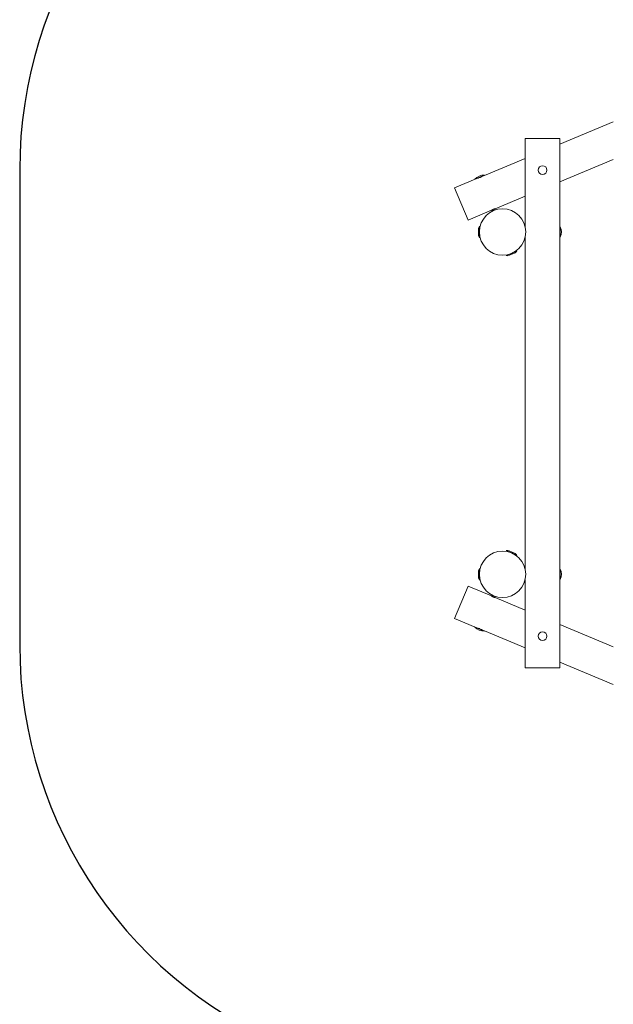
# Model space of a CAD drawing. Units: millimetres. Extents: x -6999 to 415959, y -3372 to 8854.
# Drawn here: x -6999 to -4951, y 1719 to 5113 of the extents above; entities that cross this region are included whole.
import ezdxf

# ---------------------------------------------------------------- set-up
doc = ezdxf.new("R2010")
doc.units = ezdxf.units.MM
doc.layers.add('Opvangzone', color=7, linetype='Continuous', true_color=0x00a19a)
doc.layers.add('Toestel 2D', color=7, linetype='Continuous', lineweight=20)

# ---------------------------------------------------------------- blocks, each defined once
blk = doc.blocks.new('WP-P103')
at = {"layer": 'Opvangzone'}
blk.add_lwpolyline([(659.6, 5444.1), (-1622.5, 6924.1, 0.146037), (-2445.7, 7165.6, 0.241618), (-3857.2, 6866.4), (-6054.4, 5989.8, 0.306924), (-6998.5, 4596.6), (-6998.5, 2957.1, 0.311845), (-6029.3, 1554.2), (-3894.5, 746.6, 0.419683), (-1646.7, 928.7), (408.5, 2266.5, 0.035019), (617.2, 2339.5)], format="xyb", dxfattribs=at)
at = {"layer": 'Toestel 2D'}
for p, q in [((-4951.3, 4760.8), (-5135.4, 4684.1)), ((-5135.4, 4703.3), (-5255.4, 4703.3)), ((-5255.4, 4399.4), (-5255.4, 4703.3)), ((-5135.4, 4397.8), (-5135.4, 4703.3)), ((-5255.4, 4634.1), (-5395.9, 4575.5)), ((-4951.3, 4630.8), (-5135.4, 4554.1)), ((-5427.3, 4562.4), (-5498.5, 4532.8)), ((-5428.6, 4563), (-5395.3, 4576.8)), ((-5395.9, 4575.5), (-5427.3, 4562.4)), ((-5404.4, 4571.9), (-5404.5, 4571.9)), ((-5498.5, 4532.8), (-5452.4, 4422)), ((-5255.4, 4504.1), (-5359, 4460.9)), ((-5371.9, 4455.5), (-5452.4, 4422)), ((-5369.4, 4452.2), (-5371, 4456)), ((-5358.3, 4456.8), (-5359.9, 4460.6)), ((-5416.2, 4390.8), (-5416.2, 4370.8)), ((-5413.2, 4400.8), (-5413.2, 4360.8)), ((-5411.2, 4398.3), (-5413.2, 4398.3)), ((-5135.4, 4363.8), (-5135.4, 4397.8)), ((-5134.4, 4398.8), (-5134.4, 4362.8)), ((-5411.2, 4363.3), (-5413.2, 4363.3)), ((-5255.4, 3219.4), (-5255.4, 4362.3)), ((-5135.4, 4373.2), (-5135.4, 4373.2)), ((-5135.4, 3217.8), (-5135.4, 4363.8)), ((-5320.9, 4299.3), (-5283.9, 4314.7)), ((-5287, 4315.5), (-5286.3, 4313.7)), ((-5319.3, 4302), (-5318.6, 4300.2)), ((-5310.5, 4300.4), (-5292, 4308.1)), ((-5283.9, 3267), (-5320.9, 3282.4)), ((-5319.3, 3279.6), (-5318.6, 3281.4)), ((-5292, 3273.6), (-5310.5, 3281.3)), ((-5287, 3266.1), (-5286.3, 3267.9)), ((-5416.2, 3210.8), (-5416.2, 3190.8)), ((-5413.2, 3220.8), (-5413.2, 3180.8)), ((-5411.2, 3218.3), (-5413.2, 3218.3)), ((-5135.4, 3183.8), (-5135.4, 3217.8)), ((-5135.4, 3193.2), (-5135.4, 3193.2)), ((-5134.4, 3218.8), (-5134.4, 3182.8)), ((-5452.4, 3159.7), (-5498.5, 3048.9)), ((-5371.9, 3126.1), (-5452.4, 3159.7)), ((-5411.2, 3183.3), (-5413.2, 3183.3)), ((-5255.4, 2878.3), (-5255.4, 3182.3)), ((-5135.4, 2878.3), (-5135.4, 3183.8)), ((-5369.4, 3129.5), (-5371, 3125.6)), ((-5358.3, 3124.9), (-5359.9, 3121)), ((-5255.4, 3077.6), (-5359, 3120.7)), ((-5427.3, 3019.2), (-5498.5, 3048.9)), ((-4951.3, 2950.9), (-5135.4, 3027.6)), ((-5395.3, 3004.8), (-5428.6, 3018.7)), ((-5427.3, 3019.2), (-5395.9, 3006.1)), ((-5418.7, 3015.7), (-5418.7, 3015.6)), ((-5255.4, 2947.6), (-5395.9, 3006.1)), ((-4951.3, 2820.9), (-5135.4, 2897.6)), ((-5255.4, 2878.3), (-5135.4, 2878.3))]:
    blk.add_line(p, q, dxfattribs=at)
for centre, radius in [((-5195.4, 4594.1), 15.3), ((-5333.2, 4380.8), 80), ((-5333.2, 3200.8), 80), ((-5195.4, 2987.6), 15.3)]:
    blk.add_circle(centre, radius, dxfattribs=at)
for centre, radius, start, end in [((-5397.2, 4534.4), 42.5, 87.5622, 137.6775), ((-5427.7, 4563.4), 1, 202.6199, 292.6199), ((-5396.3, 4576.4), 1, 292.6199, 22.6199), ((-5396.2, 4390.3), 20, 148.1709, 178.4306), ((-5134.4, 4397.8), 1, 90, 180), ((-5172.9, 4380.8), 42.5, 334.9424, 25.0576), ((-5396.2, 4371.4), 20, 181.5694, 211.8291), ((-5134.4, 4363.8), 1, 180, 270), ((-5300.2, 4326.3), 20, 294.1892, 324.449), ((-5317.7, 4319), 20, 260.7908, 291.0505), ((-5317.7, 3262.6), 20, 68.9495, 99.2092), ((-5300.2, 3255.3), 20, 35.551, 65.8108), ((-5396.2, 3210.3), 20, 148.1709, 178.4306), ((-5396.2, 3191.4), 20, 181.5694, 211.8291), ((-5134.4, 3217.8), 1, 90, 180), ((-5172.9, 3200.8), 42.5, 334.9424, 25.0576), ((-5134.4, 3183.8), 1, 180, 270), ((-5427.7, 3018.3), 1, 67.3801, 157.3801), ((-5397.2, 3047.3), 42.5, 222.3225, 272.4378), ((-5396.3, 3005.2), 1, 337.3801, 67.3801)]:
    blk.add_arc(centre, radius, start, end, dxfattribs=at)
for points, knots in [([(-5415.3, 4567.1), (-5415.6, 4567.1), (-5415.8, 4567), (-5416.7, 4566.7), (-5417.2, 4566.5), (-5417.9, 4566.3), (-5418, 4566.3), (-5418, 4566.3)], [0.4246777, 0.4246777, 0.4246777, 0.4246777, 0.5278794, 0.5278794, 0.7918174, 0.7918174, 1.0557554, 1.0557554, 1.0557554, 1.0557554]), ([(-5406.3, 4571), (-5406.5, 4570.9), (-5406.7, 4570.8), (-5407.5, 4570.4), (-5408.2, 4570.1), (-5409.8, 4569.3), (-5410.6, 4568.9), (-5411.4, 4568.6)], [3.5919409, 3.5919409, 3.5919409, 3.5919409, 3.6951422, 3.6951422, 3.9590819, 3.9590819, 4.2230216, 4.2230216, 4.2230216, 4.2230216]), ([(-5371.9, 4455.5), (-5371.9, 4455.5), (-5371.7, 4455.6), (-5371.1, 4456), (-5370.6, 4456.2), (-5369.5, 4456.8), (-5368.8, 4457.1), (-5367.3, 4457.9), (-5366.4, 4458.3), (-5365.6, 4458.6)], [3.167266, 3.167266, 3.167266, 3.167266, 3.431204, 3.431204, 3.695142, 3.695142, 3.959082, 3.959082, 4.223022, 4.223022, 4.223022, 4.223022]), ([(-5365.6, 4458.6), (-5364.8, 4458.9), (-5363.9, 4459.3), (-5362.3, 4459.9), (-5361.5, 4460.1), (-5360.3, 4460.5), (-5359.8, 4460.7), (-5359.1, 4460.9), (-5359, 4460.9), (-5359, 4460.9)], [0, 0, 0, 0, 0.26394, 0.26394, 0.527879, 0.527879, 0.791817, 0.791817, 1.055755, 1.055755, 1.055755, 1.055755]), ([(-5135.5, 4375.3), (-5135.5, 4375.5), (-5135.5, 4375.7), (-5135.6, 4376.5), (-5135.7, 4377.3), (-5135.7, 4379), (-5135.8, 4379.9), (-5135.8, 4380.8), (-5135.8, 4381.2), (-5135.8, 4381.6), (-5135.8, 4382)], [3.6100167, 3.6100167, 3.6100167, 3.6100167, 3.6951422, 3.6951422, 3.9590819, 3.9590819, 4.2230216, 4.2230216, 4.2230216, 4.3412467, 4.3412467, 4.3412467, 4.3412467]), ([(-5135.6, 4385.1), (-5135.6, 4385.4), (-5135.6, 4385.6), (-5135.5, 4386.4), (-5135.5, 4386.9), (-5135.4, 4387.6), (-5135.4, 4387.8), (-5135.4, 4387.8)], [4.6657752, 4.6657752, 4.6657752, 4.6657752, 4.750901, 4.750901, 5.014839, 5.014839, 5.278777, 5.278777, 5.278777, 5.278777]), ([(-5135.5, 3195.3), (-5135.5, 3195.5), (-5135.5, 3195.7), (-5135.6, 3196.5), (-5135.7, 3197.3), (-5135.7, 3199), (-5135.8, 3199.9), (-5135.8, 3200.8), (-5135.8, 3201.2), (-5135.8, 3201.6), (-5135.8, 3202)], [3.6100167, 3.6100167, 3.6100167, 3.6100167, 3.6951422, 3.6951422, 3.9590819, 3.9590819, 4.2230216, 4.2230216, 4.2230216, 4.3412467, 4.3412467, 4.3412467, 4.3412467]), ([(-5135.6, 3205.1), (-5135.6, 3205.4), (-5135.6, 3205.6), (-5135.5, 3206.4), (-5135.5, 3206.9), (-5135.4, 3207.6), (-5135.4, 3207.8), (-5135.4, 3207.8)], [4.6657752, 4.6657752, 4.6657752, 4.6657752, 4.750901, 4.750901, 5.014839, 5.014839, 5.278777, 5.278777, 5.278777, 5.278777]), ([(-5365.6, 3123), (-5366.4, 3123.4), (-5367.3, 3123.8), (-5368.8, 3124.5), (-5369.5, 3124.9), (-5370.6, 3125.4), (-5371.1, 3125.7), (-5371.7, 3126), (-5371.9, 3126.1), (-5371.9, 3126.1)], [0, 0, 0, 0, 0.26394, 0.26394, 0.527879, 0.527879, 0.791817, 0.791817, 1.055755, 1.055755, 1.055755, 1.055755]), ([(-5359, 3120.7), (-5359, 3120.7), (-5359.1, 3120.8), (-5359.8, 3121), (-5360.3, 3121.1), (-5361.5, 3121.5), (-5362.3, 3121.8), (-5363.9, 3122.4), (-5364.8, 3122.7), (-5365.6, 3123)], [3.167266, 3.167266, 3.167266, 3.167266, 3.431204, 3.431204, 3.695142, 3.695142, 3.959082, 3.959082, 4.223022, 4.223022, 4.223022, 4.223022]), ([(-5416.7, 3015), (-5416.5, 3014.9), (-5416.3, 3014.8), (-5415.5, 3014.6), (-5414.7, 3014.3), (-5413.1, 3013.7), (-5412.2, 3013.4), (-5411.4, 3013)], [3.5919409, 3.5919409, 3.5919409, 3.5919409, 3.6951422, 3.6951422, 3.9590819, 3.9590819, 4.2230216, 4.2230216, 4.2230216, 4.2230216]), ([(-5407.6, 3011.3), (-5407.4, 3011.2), (-5407.1, 3011.1), (-5406.4, 3010.7), (-5405.9, 3010.4), (-5405.3, 3010.1), (-5405.1, 3010), (-5405.1, 3010)], [0.4246777, 0.4246777, 0.4246777, 0.4246777, 0.5278794, 0.5278794, 0.7918174, 0.7918174, 1.0557554, 1.0557554, 1.0557554, 1.0557554])]:
    blk.add_open_spline(points, degree=3, knots=knots, dxfattribs=at)
for points in [[(-5411.4, 4568.6), (-5411.7, 4568.5), (-5412, 4568.4), (-5412.4, 4568.2)], [(-5411.4, 3013), (-5411.1, 3012.9), (-5410.8, 3012.8), (-5410.5, 3012.6)]]:
    blk.add_open_spline(points, degree=3, dxfattribs=at)

msp = doc.modelspace()

# ---------------------------------------------------------------- block references
msp.add_blockref('WP-P103', (0, 0))

doc.saveas('drawing.dxf')
